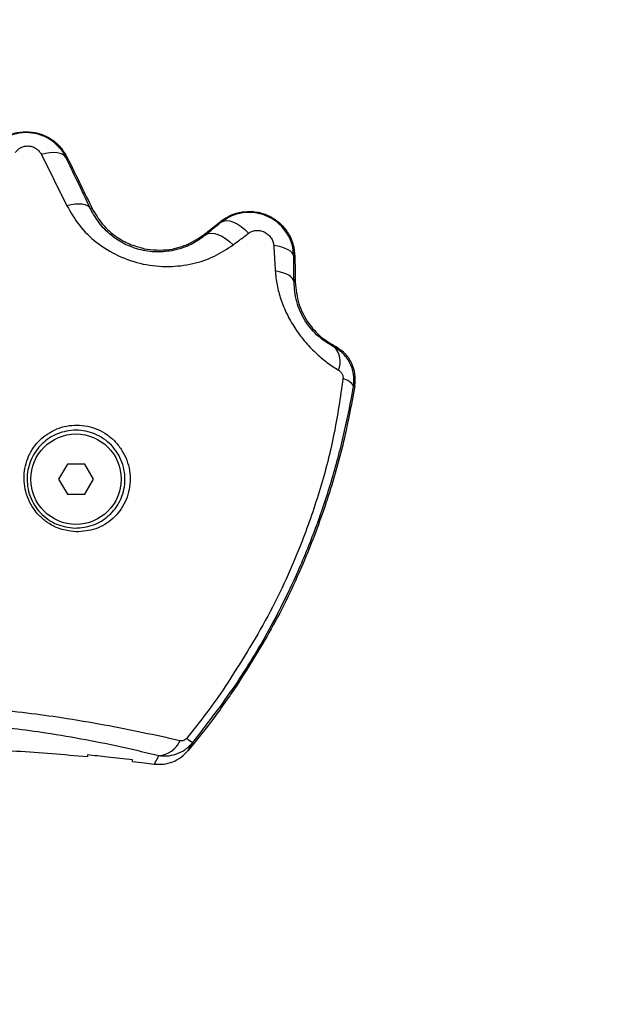
# Model space of a CAD drawing. Units: millimetres. Extents: x 0 to 18.1, y 0 to 17.8.
# Drawn here: x 4.8 to 4.9, y 13 to 13.2 of the extents above; entities that cross this region are included whole.
import ezdxf

# ---------------------------------------------------------------- set-up
doc = ezdxf.new("R2010")
doc.units = ezdxf.units.MM
doc.layers.add('DIASTASEIS', color=253, linetype='Continuous', lineweight=5)
doc.styles.get("Standard").update_dxf_attribs({"font": 'ARIALN.TTF'})
doc.dimstyles.new('STANDARD_ACAD', dxfattribs={"dimtxt": 0.18, "dimasz": 0.15, "dimexe": 0.18, "dimexo": 0.0625, "dimgap": 0.09, "dimtad": 0, "dimtih": 1, "dimtoh": 1, "dimzin": 0, "dimdsep": 46, "dimtxsty": 'Standard', "dimblk": 'OBLIQUE', "dimcen": 0.09, "dimadec": 0, "dimazin": 0, "dimtfac": 1, "dimtofl": 0, "dimtmove": 0, "dimatfit": 3, "dimfxl": 1, "dimtolj": 1, "dimtzin": 0, "dimarcsym": 0})

# ---------------------------------------------------------------- blocks, each defined once
blk = doc.blocks.new('_Oblique')
at = {"color": 0, "linetype": 'ByBlock', "lineweight": -2, "transparency": 16777216}
blk.add_line((-0.5, -0.5), (0.5, 0.5), dxfattribs=at)
blk = doc.blocks.new('*D59')
at = {"layer": 'Defpoints', "color": 0}
for p in [(1.937601464931643, 15.61541643787967), (5.915252861277734, 15.61541643787967), (3.471150417964413, 12.35541643787946)]:
    blk.add_point(p, dxfattribs=at)
at = {"layer": 'DIASTASEIS', "color": 0, "lineweight": -2}
for p, q in [((5.852752861277734, 15.61541643787967), (1.757601464931643, 15.61541643787967)), ((1.937601464931643, 15.61541643787967), (1.937601464931643, 14.16731957566947)), ((1.937601464931643, 12.35541643787946), (1.937601464931643, 13.80351330008966)), ((3.408650417964413, 12.35541643787946), (1.757601464931643, 12.35541643787946))]:
    blk.add_line(p, q, dxfattribs=at)
at = {"layer": 'DIASTASEIS', "color": 0, "linetype": 'ByBlock', "lineweight": -2, "xscale": 0.15, "yscale": 0.15, "zscale": 0.15}
for p, rotation in [((1.937601464931643, 15.61541643787967), 90), ((1.937601464931643, 12.35541643787946), 270)]:
    blk.add_blockref('_Oblique', p, dxfattribs=dict(at, rotation=rotation))
at = {"layer": 'DIASTASEIS', "color": 0, "insert": (1.937601464931643, 13.98541643787956), "char_height": 0.18, "attachment_point": 5}
blk.add_mtext('\\A1;\\A1;3.20', dxfattribs=at)
blk = doc.blocks.new('DE')
at = {"color": 7, "linetype": 'Continuous', "lineweight": 25}
for p, q in [((5.390840862749718, -7.545732576932231), (5.394237819171684, -7.552553379416302)), ((5.394156418324036, -7.546187203531325), (5.394280869294851, -7.54612639184338)), ((5.397397986035974, -7.552981565714752), (5.397587371600656, -7.552888917832341)), ((5.414749344777027, -7.554732683431347), (5.414654056887974, -7.554612938498529)), ((5.412693952788066, -7.556402979602488), (5.412582036989823, -7.556262451893552)), ((5.410448829104842, -7.557558616035884), (5.410448829104842, -7.557596829430757)), ((5.404448829104529, -7.558210373636165), (5.404448829104529, -7.558246014184213)), ((5.42438599196459, -7.559292403578318), (5.424531564689294, -7.559290238615311)), ((5.424409810086507, -7.56265703667227), (5.424581553680417, -7.562654478046305)), ((5.394294128566633, -7.586842364308858), (5.393139428028297, -7.588842364309265)), ((5.396603529643306, -7.586842364308858), (5.394294128566633, -7.586842364308858)), ((5.397758230181642, -7.588842364309265), (5.396603529643306, -7.586842364308858)), ((5.393139428028297, -7.588842364309265), (5.394294128566633, -7.590842364308763)), ((5.396603529643306, -7.590842364308763), (5.397758230181642, -7.588842364309265)), ((5.394294128566633, -7.590842364308763), (5.396603529643306, -7.590842364308763)), ((5.410344237745738, -7.624857191153886), (5.410963666108563, -7.623804988459732)), ((5.396969539168657, -7.625456133033502), (5.396969539168657, -7.625667319099328)), ((5.40296953916897, -7.62631502762283), (5.40296953916897, -7.626103332335468))]:
    blk.add_line(p, q, dxfattribs=at)
at = {"color": 7, "linetype": 'Continuous', "lineweight": 25, "flags": 128}
for points in [[(5.394156418324036, -7.546187203531325), (5.393970547515272, -7.545938493205675), (5.393702233072707, -7.545738283126546), (5.393357966850834, -7.545591417370041), (5.392946078354106, -7.545501449344691), (5.392476533206098, -7.545470555822384), (5.391960692027913, -7.545499484271339), (5.391411035572508, -7.545587534768991), (5.390840862751537, -7.545732576936778)], [(5.397397986035974, -7.552981565715662), (5.397222965812324, -7.55274905921501), (5.396969725865182, -7.552562099226769), (5.396644062306512, -7.552424964858027), (5.396253428867402, -7.552340794815926), (5.395806766297317, -7.552311515570317), (5.395314297731892, -7.552337797258723), (5.394787294705855, -7.552419038352262), (5.394237819171684, -7.552553379416302)], [(5.414749344779755, -7.554732683428618), (5.415061997936681, -7.554575916192469), (5.41544150520969, -7.554520037088103), (5.415876215636052, -7.55456676161625), (5.416352783504243, -7.554714655324595), (5.416856578068126, -7.554959177840054), (5.417372132716826, -7.555292822265208), (5.417883619800994, -7.555705345636078), (5.418375336548086, -7.556184083390825)], [(5.412693952786702, -7.556402979604307), (5.413010203237553, -7.556240345288778), (5.413391136756053, -7.556175574755933), (5.413825426033162, -7.556210593999047), (5.414300157190899, -7.556344361699438), (5.414801213784648, -7.556572900184754), (5.415313696566335, -7.556889413713314), (5.415822366522042, -7.557284490546543), (5.416312098015004, -7.557746382813228)], [(5.42438599196459, -7.559292403579228), (5.424326953471171, -7.559049638760506), (5.424177706346034, -7.558813794002297), (5.423941667769503, -7.558590269232944), (5.423624242106888, -7.558384182301914), (5.423232697172642, -7.558200251798688), (5.422775997824209, -7.558042689016609), (5.422264600702254, -7.557915101531897), (5.421710214813919, -7.557820410602424)], [(5.424531565364594, -7.559290284031839), (5.424559545674418, -7.561174245062055), (5.424581553680417, -7.562654478046305)], [(5.424409810086507, -7.56265703667227), (5.424354830363717, -7.562421248872077), (5.424216571464347, -7.562191697853585), (5.423997952805001, -7.561973230720604), (5.423703590647454, -7.561770460533943), (5.42333970062038, -7.561587668905439), (5.422913966474715, -7.561428715586906), (5.422435377836171, -7.561296956971226), (5.421914040383689, -7.561195175218153)], [(5.429854436814201, -7.57117915990343), (5.429775124344649, -7.571238657482489), (5.429712653777932, -7.57128517753258)], [(5.432322793707334, -7.576524534885856), (5.432418866870028, -7.576473698373), (5.432494357605554, -7.576433541939103)], [(5.406467603356139, -7.625531050669586), (5.406098425066665, -7.626167793688317), (5.405808302635995, -7.626668284916512)]]:
    blk.add_lwpolyline(points, dxfattribs=at)
at = {"color": 7, "linetype": 'Continuous', "lineweight": 25}
blk.add_circle((5.39544882910497, -7.588842364309265), 0.006, dxfattribs=at)
for centre, radius, start, end in [((5.427852559952788, -7.573260404629899), 0.0027132031118852, 335.9274073785705, 46.71945717843364), ((5.43066218065889, -7.577376262173082), 0.001866299833453407, 27.15325626057088, 82.17808858148886), ((5.406228960886727, -7.622240988946167), 0.003298705257424524, 274.1486463073598, 336.4213572816593), ((5.413993951342325, -7.618687166610606), 0.00594766579412246, 229.7525556479394, 239.3700330350102)]:
    blk.add_arc(centre, radius, start, end, dxfattribs=at)
for points, knots in [([(5.383732927885211, -7.545437442082537), (5.384061875936657, -7.545014338822646), (5.38471943306269, -7.544168568306439), (5.386080610484731, -7.543281426693419), (5.387602406081731, -7.5427578259279), (5.389212470097226, -7.542653081706838), (5.390795741921755, -7.542967477245064), (5.392237225989282, -7.543686633869719), (5.39346946362395, -7.544743389935455), (5.394010568754146, -7.545665677582427), (5.394280869294851, -7.54612639184338)], [0, 0, 0, 0, 0.1252317108992458, 0.2503343720118296, 0.3753032156890526, 0.5000258671547076, 0.6250057539380064, 0.7501222282796752, 0.8751774969107324, 1, 1, 1, 1]), ([(5.394156418324036, -7.546187203531325), (5.393909298120269, -7.54575896779729), (5.393406687230998, -7.544887991082895), (5.392238385016134, -7.543845819601437), (5.390805869867853, -7.543101799624445), (5.389180718292954, -7.542772108504458), (5.387531429378958, -7.542899853985681), (5.386026899528423, -7.543457801005523), (5.384749842192667, -7.544336673505448), (5.384146149577026, -7.545127029315289), (5.383849922517419, -7.545514850487187)], [0, 0, 0, 0, 0.1191371598409267, 0.2423097465293959, 0.3703255813173096, 0.5013959453609611, 0.6323898461237988, 0.7597065318998969, 0.8820899483733873, 1, 1, 1, 1]), ([(5.387397951351721, -7.545480311105301), (5.387493627316251, -7.545353890750583), (5.387685001611151, -7.545101020488026), (5.388104710610895, -7.544810878636916), (5.388607013581185, -7.544626925687361), (5.38916532319792, -7.544587395761617), (5.38971731529711, -7.544704174364732), (5.390201459572216, -7.54495865643289), (5.390592893957381, -7.54530950493713), (5.390758373747138, -7.545591838307836), (5.390840862751537, -7.545732576936778)], [0, 0, 0, 0, 0.1238812381051092, 0.2477914356089773, 0.3723690936262491, 0.4976320121855481, 0.6233544507099924, 0.7493433597417212, 0.8750517105501774, 1, 1, 1, 1]), ([(5.397397986035974, -7.552981565714752), (5.396789943793754, -7.551708201679638), (5.395704156463415, -7.549434342330777), (5.394629337391796, -7.547179382903003), (5.394156418324036, -7.546187203531325)], [0, 0, 0, 0, 0.5600012312935989, 1, 1, 1, 1]), ([(5.394280869294851, -7.54612639184338), (5.394897877450438, -7.547388827232815), (5.395999680072526, -7.549643180942574), (5.397102242721138, -7.551897163028251), (5.397587371600656, -7.552888917832341)], [0, 0, 0, 0, 0.5599988081665821, 1, 1, 1, 1]), ([(5.39423781917032, -7.552553379413574), (5.394746555028467, -7.553433924761656), (5.395766229000236, -7.55519882723106), (5.398114079449277, -7.557488665508707), (5.401020496841573, -7.559296349769419), (5.404353214284418, -7.560408462967779), (5.407774502833325, -7.560731826494838), (5.410993968366091, -7.560320765815185), (5.41389786490601, -7.559349244886242), (5.415513390742779, -7.558276662009256), (5.416312098015004, -7.557746382812319)], [0, 0, 0, 0, 0.1245196585880238, 0.2495783476328091, 0.3756904053322004, 0.5025651737250217, 0.6295127997408587, 0.7551057781960099, 0.8789256158306813, 1, 1, 1, 1]), ([(5.412693952788066, -7.556402979602488), (5.412136650444898, -7.556808226721067), (5.411030704681997, -7.557612424549141), (5.409030423469465, -7.558385729627979), (5.406807012385178, -7.558752216568017), (5.404406291755839, -7.558576076067901), (5.402044899875198, -7.557789370404997), (5.400019418536266, -7.556482981764155), (5.398414563465229, -7.554838258334847), (5.397740764410463, -7.553607621399486), (5.397397986035974, -7.552981565714752)], [0, 0, 0, 0, 0.1313979713668268, 0.2607543848591456, 0.385761990218734, 0.5064444264943198, 0.624925962812391, 0.7455841328083995, 0.8705723066388816, 1, 1, 1, 1]), ([(5.397587371600656, -7.552888917832341), (5.398012995532389, -7.553617868648097), (5.39886304324529, -7.55507371482431), (5.400650110314308, -7.556626772844673), (5.402534621530611, -7.557699041501245), (5.403809728219874, -7.558039654000048), (5.404448829104529, -7.558210373636165)], [0, 0, 0, 0, 0.280600198743115, 0.5604091762186943, 0.779671076299753, 1, 1, 1, 1]), ([(5.414654056887974, -7.554612938498529), (5.415127377004245, -7.554295468045119), (5.416071081331046, -7.553662496341666), (5.417746673935943, -7.553256038693824), (5.419451369027518, -7.553294665505881), (5.421084086489662, -7.553807923484008), (5.422515659284107, -7.554748346519908), (5.423625378908872, -7.556046056476724), (5.424369359765313, -7.557599110883665), (5.42447752093887, -7.558726810994948), (5.424531565364594, -7.559290284031839)], [0, 0, 0, 0, 0.1256428864623655, 0.2505064361671226, 0.3752502186801377, 0.5001691236276241, 0.6251894124553316, 0.7502262659858361, 0.8751966386881322, 0.9999999999999999, 0.9999999999999999, 0.9999999999999999, 0.9999999999999999]), ([(5.42438599196459, -7.559292403578318), (5.42433614108433, -7.558751328261813), (5.424235027682078, -7.55765385584359), (5.423505392276473, -7.556112458852247), (5.422377942650945, -7.554805429687029), (5.420910305353408, -7.553876717562297), (5.419262960093254, -7.553408322709537), (5.417602077244117, -7.553423668961976), (5.416037944768339, -7.553851441336654), (5.415174559252426, -7.55444188962624), (5.414749344777027, -7.554732683431347)], [0, 0, 0, 0, 0.1230930807484747, 0.2496718235862035, 0.3789203769517939, 0.5088173312167653, 0.6362381336660601, 0.7612390588662842, 0.8824110360641735, 1, 1, 1, 1]), ([(5.412582061143274, -7.556262432657739), (5.412968789143468, -7.555954473073278), (5.413659376545928, -7.55540454389952), (5.414350126126754, -7.554854818448938), (5.414654056887974, -7.554612938498529)], [0, 0, 0, 0, 0.5599986310524021, 1, 1, 1, 1]), ([(5.414749344776572, -7.554732683431347), (5.414515228940052, -7.554922798451251), (5.414129625967979, -7.555235929413492), (5.41359509768319, -7.555670295658409), (5.413143805798262, -7.556037139094904), (5.412843903813899, -7.556281032748437), (5.412693952787611, -7.556402979602488)], [0, 0, 0, 0, 0.3399989673754728, 0.5599989059846654, 0.7799994037464292, 0.9999999999999999, 0.9999999999999999, 0.9999999999999999, 0.9999999999999999]), ([(5.410448829104842, -7.557558616035884), (5.410868300128476, -7.55735349141937), (5.411619394228927, -7.556986200520576), (5.412287207999105, -7.556484113934083), (5.412582061143274, -7.556262432657739)], [0, 0, 0, 0, 0.5584799876400209, 1, 1, 1, 1]), ([(5.416312098025463, -7.557746382804133), (5.416695744393399, -7.557455924111444), (5.417380826243351, -7.556937248592611), (5.418071458771754, -7.556414216920665), (5.418375336548086, -7.556184083390825)], [0, 0, 0, 0, 0.5600007760580741, 0.9999999999999999, 0.9999999999999999, 0.9999999999999999, 0.9999999999999999]), ([(5.418375336523075, -7.556184083409924), (5.418513755406201, -7.556095915454669), (5.418793655448388, -7.555917628982705), (5.419313761136726, -7.555800893984404), (5.419875479838828, -7.555819865752845), (5.420442351690161, -7.555997766020617), (5.420956906436293, -7.556324957206151), (5.421361596678542, -7.556770570999241), (5.421634241874761, -7.557286542310202), (5.421685150199044, -7.55764427942372), (5.421710214813919, -7.557820410602424)], [0, 0, 0, 0, 0.1191736142492633, 0.2409837367530414, 0.3660808617700088, 0.4942646893136108, 0.6239666745692044, 0.7526990636164482, 0.8782418610763596, 1, 1, 1, 1]), ([(5.404448829104529, -7.558246014184213), (5.405599412989721, -7.558376312414246), (5.407656480998247, -7.558609265720541), (5.409594712452707, -7.557906510982455), (5.410448829104842, -7.557596829430757)], [0, 0, 0, 0, 0.5593319619902868, 1, 1, 1, 1]), ([(5.421710214813919, -7.557820410602424), (5.421747868032815, -7.55845050117491), (5.421815105949753, -7.559575663357599), (5.421883810406888, -7.560700324199523), (5.421914040383689, -7.561195175218153)], [0, 0, 0, 0, 0.5599997785976893, 1, 1, 1, 1]), ([(5.424409810086507, -7.56265703667227), (5.424407115868069, -7.562275959302632), (5.424402678332006, -7.561648302484308), (5.424396520440331, -7.560773890358313), (5.424391289143221, -7.560033615059318), (5.424387757690345, -7.55953947405137), (5.42438599196459, -7.559292403578318)], [0, 0, 0, 0, 0.3400000617864983, 0.5600000770575605, 0.7800000667218265, 0.9999999999999999, 0.9999999999999999, 0.9999999999999999, 0.9999999999999999]), ([(5.421914040383689, -7.56119517522361), (5.421976469289637, -7.561815641569545), (5.422102401493992, -7.56306725240497), (5.422627670682976, -7.564985893160291), (5.423417284908117, -7.566915537218073), (5.424490517334851, -7.5688003943716), (5.425789195408759, -7.570545556903333), (5.427241591831551, -7.572075975519645), (5.428764922797944, -7.573373770041279), (5.429811578079642, -7.574038155292463), (5.430329794154494, -7.574367103249777)], [0, 0, 0, 0, 0.1184187302929982, 0.2388754309869969, 0.3634469862976392, 0.4903764613364449, 0.6194069463795324, 0.7474900043349679, 0.8749781889875358, 1, 1, 1, 1]), ([(5.429712653777932, -7.57128517753258), (5.429022888495473, -7.570882138209662), (5.428008535044517, -7.570289437564632), (5.426708037875704, -7.568963832572216), (5.42586592612526, -7.56782293565734), (5.425201367354765, -7.566559800022468), (5.424562802433064, -7.564792779236221), (5.424471389998706, -7.563516679929442), (5.424409810086507, -7.56265703667227)], [0, 0, 0, 0, 0.2617740000645507, 0.3849590100021553, 0.5054319685606427, 0.6249620097284605, 0.7473559636551297, 1, 1, 1, 1]), ([(5.424581553680417, -7.562654478046305), (5.424681586191417, -7.56363644469743), (5.42488160476916, -7.565599922080899), (5.42618370967404, -7.568064601567265), (5.427868782049535, -7.569974668473286), (5.429193064542067, -7.570777973731445), (5.429854436814201, -7.57117915990343)], [0, 0, 0, 0, 0.2798778885187704, 0.5596258322626713, 0.7800686293278677, 1, 1, 1, 1]), ([(5.432322793707334, -7.576524534885856), (5.432361207451612, -7.57597426629868), (5.432437789269278, -7.574877248303117), (5.431876593920896, -7.573334207738434), (5.430955915240537, -7.572073070438954), (5.43011685538915, -7.571541332486184), (5.429712653777932, -7.57128517753258)], [0, 0, 0, 0, 0.2624864547557323, 0.5232942086327306, 0.7703557752425982, 1, 1, 1, 1]), ([(5.432494357605554, -7.576433541939103), (5.43253238943891, -7.575909209185873), (5.432608462657134, -7.574860412000952), (5.432095971552661, -7.573347933385001), (5.431188994917482, -7.572030176939869), (5.430299964310796, -7.571463262550559), (5.429854436814201, -7.57117915990343)], [0, 0, 0, 0, 0.2496413734428867, 0.4993454404795212, 0.7491027069476238, 1, 1, 1, 1]), ([(5.430329794154494, -7.574367103249777), (5.430425907495936, -7.574435164381747), (5.430618162085755, -7.574571306409915), (5.430817719669738, -7.574875685121832), (5.430927690401239, -7.575209738399415), (5.430920015231385, -7.575421391514418), (5.430916173709482, -7.575527326642394)], [0, 0, 0, 0, 0.2798562247529136, 0.5597937093946218, 0.7796710450388661, 1, 1, 1, 1]), ([(5.430916173709482, -7.575527326642394), (5.43056320402531, -7.577961875597929), (5.429856899114219, -7.582833494778377), (5.427989292331693, -7.590089855449285), (5.425171213184802, -7.598230339464088), (5.421148247605123, -7.607144027016282), (5.417236233874808, -7.613293263880358), (5.415282040174878, -7.616365032223392)], [0, 0, 0, 0, 0.169618153794237, 0.3394119675199021, 0.5064161085364265, 0.7534368237641409, 1, 1, 1, 1]), ([(5.410963665976686, -7.623804988315122), (5.41275943729517, -7.621490357050014), (5.416351593952475, -7.616860303087513), (5.420941973077168, -7.609349925142077), (5.424568566227498, -7.602151826272483), (5.427344424054189, -7.595373143305686), (5.429429774985527, -7.589140175129749), (5.431137566278101, -7.582812191411129), (5.431927239872783, -7.578622956325624), (5.432322793707334, -7.576524534885856)], [0, 0, 0, 0, 0.1669154463595942, 0.3338879654717368, 0.5008084516629765, 0.6259601918921611, 0.7510909743794005, 0.8753194735266796, 1, 1, 1, 1]), ([(5.432494357605554, -7.576433541939103), (5.431997575750591, -7.579072153033074), (5.431005083646886, -7.58434368348221), (5.428737564828515, -7.59208245511595), (5.425719129842781, -7.60008645708799), (5.421826209520821, -7.60828749649604), (5.418420549823912, -7.613672278364128), (5.416717490533136, -7.616365032074235)], [0, 0, 0, 0, 0.1861415100558729, 0.3718814950176937, 0.5583977739082714, 0.7791691358889429, 1, 1, 1, 1]), ([(5.395450507576987, -7.595838704628612), (5.396338636066792, -7.595768384135361), (5.398111678656567, -7.595627997660038), (5.400443725727035, -7.594183866171214), (5.40185235442488, -7.59232289349179), (5.402482597465513, -7.590554869936703), (5.402686731962438, -7.589138623968346), (5.402603328868116, -7.587699763047702), (5.402232950455362, -7.586298288070019), (5.401590223386227, -7.584995474614651), (5.400701574777775, -7.583847568589725), (5.399603546182169, -7.582901670225645), (5.398345794855976, -7.582198876954998), (5.396979804010988, -7.581765759992912), (5.395113118004991, -7.581566645131851), (5.392814145607025, -7.582020135807532), (5.390549545324864, -7.583515967122501), (5.389004735878478, -7.585717569067263), (5.388472987740277, -7.587954734401272), (5.388582705586776, -7.589811644475184), (5.388944391933654, -7.591195014291905), (5.389582816393448, -7.592494782593484), (5.390471148235809, -7.593645643859553), (5.391560521217178, -7.5945804684035), (5.393196004220334, -7.595528534192589), (5.394550371050917, -7.595714865496255), (5.395450507576987, -7.595838704628612)], [0, 0, 0, 0, 0.06217175889538629, 0.1241185004877898, 0.186051894687943, 0.2173790589529509, 0.2486326829689772, 0.2801730040998269, 0.3116755018659565, 0.3432221917873629, 0.374831002863766, 0.4062091971502292, 0.4376627481088785, 0.4689634928712869, 0.500385217470214, 0.5624025286404867, 0.6244351620630813, 0.6865376099094009, 0.7487419246311181, 0.7800248460612872, 0.8114272873742737, 0.8429514657603029, 0.874383371899214, 0.9059639651149148, 0.9375019619546443, 1, 1, 1, 1]), ([(5.395285483593232, -7.595340311541939), (5.394459533002935, -7.595232737906507), (5.393218750339491, -7.59507113562281), (5.391710858662298, -7.594209764735886), (5.390707501970445, -7.59335523924269), (5.389890362046861, -7.592298327602428), (5.389306780114856, -7.591102682477093), (5.388981214638823, -7.589831258146795), (5.38889188089326, -7.588128181090859), (5.389394623830702, -7.586077214649912), (5.390820762695801, -7.584063142345393), (5.39290329893476, -7.582687099516214), (5.395015319879638, -7.582257148597954), (5.39673809497828, -7.582426888118924), (5.397989203310152, -7.582811981658914), (5.399154373711388, -7.583447285457758), (5.400166757841196, -7.584304959636164), (5.400995548435111, -7.585366885523534), (5.40159064336496, -7.586574454422724), (5.401921539143421, -7.587872962387472), (5.401983099956686, -7.589201856536555), (5.40178115996361, -7.590489677063623), (5.401182377886306, -7.592109248654332), (5.399894006295488, -7.593784906421341), (5.397760501694227, -7.595122752594897), (5.396128641069316, -7.595266196345754), (5.395285483593232, -7.595340311541939)], [0, 0, 0, 0, 0.0625717323689174, 0.09399826295012849, 0.1254039644942006, 0.1566295440267912, 0.1879606753747659, 0.2191980231430675, 0.2503899850178964, 0.3124681473362232, 0.375267025118011, 0.4375411037425895, 0.4997480608565913, 0.5311380442569877, 0.5624570570282571, 0.5930176608530043, 0.6250709537904375, 0.6559645924891843, 0.6879400352101831, 0.7199347478968018, 0.7505599278801554, 0.7822535277509137, 0.8128926050560944, 0.8750168280210531, 0.9354231027710346, 1, 1, 1, 1]), ([(5.415282039942502, -7.616365032069687), (5.41446648971152, -7.617533693678659), (5.412831098707391, -7.61987716512899), (5.411046076827295, -7.622108296989744), (5.410151224333566, -7.623226789671342)], [0, 0, 0, 0, 0.498688221509716, 1, 1, 1, 1]), ([(5.416717490534046, -7.616365032074235), (5.4155859731107, -7.617994721259628), (5.413565861304795, -7.620904225164985), (5.411328426747621, -7.623649580898153), (5.410344237767111, -7.62485719112842)], [0, 0, 0, 0, 0.5601261374807841, 1, 1, 1, 1]), ([(5.409252263502657, -7.623560495545597), (5.407628097291143, -7.623201564181862), (5.404359310621038, -7.62247918118387), (5.399191761807122, -7.621466308000116), (5.394063789652426, -7.620589697351669), (5.38893070716478, -7.619874704901257), (5.383855602495094, -7.619339141667432), (5.378325431724823, -7.618940091598368), (5.374439565034498, -7.61888366742928), (5.372479547840447, -7.618855207281875)], [0, 0, 0, 0, 0.1589457541485922, 0.3198932219835069, 0.4840390283553523, 0.6091894699094527, 0.7370987945875576, 0.8673935767948778, 1, 1, 1, 1]), ([(5.372479546769062, -7.621060227426959), (5.374198095943774, -7.621081810364693), (5.377634105160558, -7.621124962563179), (5.382571313843362, -7.621448201001975), (5.387187044774526, -7.621912150764864), (5.391957270583424, -7.622561950372209), (5.396805645721377, -7.623398356419919), (5.401750544342411, -7.62441213552497), (5.40489424435629, -7.625157840326345), (5.406467603356139, -7.625531050669586)], [0, 0, 0, 0, 0.1245442994658032, 0.2490096688234054, 0.3737567883575272, 0.4985326210742984, 0.6656833870320382, 0.8326812197877522, 1, 1, 1, 1]), ([(5.406467603356139, -7.625531050669586), (5.406827992715369, -7.625563840451058), (5.40758500382737, -7.625632716593053), (5.408775155358233, -7.625381958566457), (5.409986287569899, -7.624814798464421), (5.410631984280206, -7.62414767600071), (5.410963665977595, -7.623804988315122)], [0, 0, 0, 0, 0.2170855397776272, 0.4559961651386839, 0.7205559323877808, 1, 1, 1, 1]), ([(5.410151224334021, -7.623226789671342), (5.410073815190861, -7.623305189286974), (5.409918898697759, -7.623462087980577), (5.409583117808159, -7.623596070690063), (5.409377713059547, -7.623573984522544), (5.409252263502657, -7.623560495545597)], [0, 0, 0, 0, 0.2799350299711047, 0.5602252049779386, 1, 1, 1, 1]), ([(5.375479547839694, -7.624494783035651), (5.379496481223503, -7.624591763854504), (5.386672235057466, -7.62476500807329), (5.393822110555737, -7.625391522686321), (5.396969539168657, -7.625667319099328)], [0, 0, 0, 0, 0.5597925286978903, 1, 1, 1, 1]), ([(5.40296953916897, -7.626103332335468), (5.401850398020832, -7.62597350097635), (5.399852122299597, -7.625741681377939), (5.397850254197527, -7.625543376560152), (5.396969539168657, -7.625456133033502)], [0, 0, 0, 0, 0.560053418035195, 1, 1, 1, 1]), ([(5.405808302635995, -7.626668284916512), (5.406233591322069, -7.626691826974955), (5.407085177867264, -7.626738966955735), (5.408328661599006, -7.626394712811042), (5.409465813909099, -7.625786120838846), (5.410051692189716, -7.625166556904468), (5.410344237767111, -7.62485719112842)], [0, 0, 0, 0, 0.2497142618854793, 0.5000210745090802, 0.7503463973278138, 1, 1, 1, 1]), ([(5.40296953916897, -7.62631502762283), (5.403499656007915, -7.626379000299629), (5.40444634824309, -7.626493243861795), (5.405392128527472, -7.626614797402134), (5.405808302635995, -7.626668284916512)], [0, 0, 0, 0, 0.5599674521030901, 1, 1, 1, 1])]:
    blk.add_open_spline(points, degree=3, knots=knots, dxfattribs=at)
blk = doc.blocks.new('*D61')
at = {"layer": 'Defpoints', "color": 0}
for p in [(5.566414826374078, 13.60541643787946), (3.088518761016027, 12.35541643787946), (3.543914826387685, 12.35541643787946)]:
    blk.add_point(p, dxfattribs=at)
at = {"layer": 'DIASTASEIS', "color": 0, "lineweight": -2}
for p, q in [((5.503914826374078, 13.60541643787946), (2.908518761016027, 13.60541643787946)), ((3.088518761016027, 13.60541643787946), (3.088518761016027, 13.16231957566936)), ((3.088518761016027, 12.35541643787946), (3.088518761016027, 12.79851330008955)), ((3.481414826387685, 12.35541643787946), (2.908518761016027, 12.35541643787946))]:
    blk.add_line(p, q, dxfattribs=at)
at = {"layer": 'DIASTASEIS', "color": 0, "linetype": 'ByBlock', "lineweight": -2, "xscale": 0.15, "yscale": 0.15, "zscale": 0.15}
for p, rotation in [((3.088518761016027, 13.60541643787946), 90), ((3.088518761016027, 12.35541643787946), 270)]:
    blk.add_blockref('_Oblique', p, dxfattribs=dict(at, rotation=rotation))
at = {"layer": 'DIASTASEIS', "color": 0, "insert": (3.088518761016027, 12.98041643787946), "char_height": 0.18, "attachment_point": 5}
blk.add_mtext('\\A1;1.25', dxfattribs=at)

msp = doc.modelspace()

# ---------------------------------------------------------------- block references
msp.add_blockref('DE', (-0.5893380547857259, 20.70219066578223))

# ---------------------------------------------------------------- dimensions: what is measured, and where the dimension line sits
at = {"layer": 'DIASTASEIS'}
dim = msp.add_linear_dim(base=(1.937601464931643, 15.61541643787967), p1=(3.471150417964413, 12.35541643787946), p2=(5.915252861277734, 15.61541643787967), angle=90, text='\\A1;3.20', dimstyle='STANDARD_ACAD', override={"dimdec": 2, "dimtxsty": 'Standard', "dimtmove": 2}, dxfattribs=at)
dim.commit()
dim.dimension.update_dxf_attribs({"geometry": '*D59', "text_midpoint": (1.937601464931643, 13.98541643787956)})
dim = msp.add_linear_dim(base=(3.088518761016027, 12.35541643787946), p1=(5.566414826374078, 13.60541643787946), p2=(3.543914826387685, 12.35541643787946), angle=90, dimstyle='STANDARD_ACAD', override={"dimdec": 2, "dimtmove": 2}, dxfattribs=at)
dim.commit()
dim.dimension.update_dxf_attribs({"geometry": '*D61', "text_midpoint": (3.088518761016027, 12.98041643787946)})

doc.saveas('drawing.dxf')
